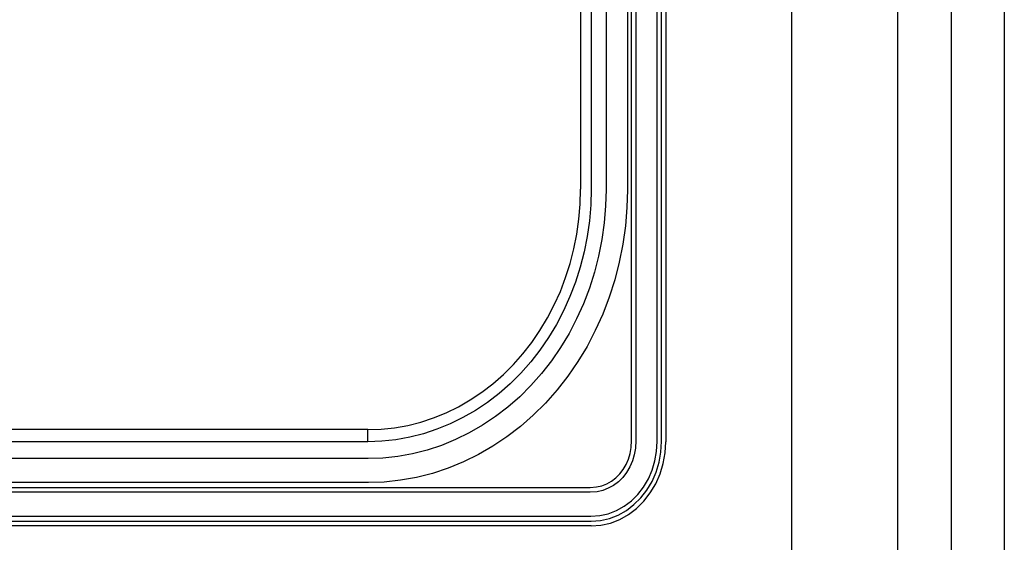
# Model space of a CAD drawing. Units: centimetres. Extents: x 20.8 to 107.6, y 29.3 to 122.4.
# Drawn here: x 47.8 to 48.3, y 44.1 to 44.3 of the extents above; entities that cross this region are included whole.
import ezdxf

# ---------------------------------------------------------------- set-up
doc = ezdxf.new("R2010")
doc.units = ezdxf.units.CM
doc.header["$MEASUREMENT"] = 0
doc.layers.add('CARS', color=210, linetype='Continuous')
doc.layers.add('เฟอนิเจอร์', color=210, linetype='Continuous')

msp = doc.modelspace()

# ---------------------------------------------------------------- linework, layer by layer
at = {"layer": 'CARS', "linetype": 'Continuous'}
for p, q in [((48.30537, 45.31923, 5.35948), (48.30537, 43.61923, 5.35948)), ((48.30537, 45.06923, 5.35948), (48.30537, 43.86923, 5.35948)), ((48.20537, 44.81923, 5.35948), (48.20537, 43.51923, 5.35948)), ((48.20537, 44.45923, 5.35948), (48.20537, 43.91923, 5.35948)), ((48.25537, 43.91923, 5.35948), (48.25537, 44.41923, 5.35948)), ((48.28037, 44.41923, 5.35948), (48.28037, 43.91923, 5.35948))]:
    msp.add_line(p, q, dxfattribs=at)
at = {"layer": 'เฟอนิเจอร์', "linetype": 'Continuous'}
for p, q in [((48.13023, 44.12442, 5.35948), (48.13023, 44.9547, 5.35948)), ((48.13223, 44.95477, 5.35948), (48.13223, 44.12434, 5.35948)), ((48.14223, 44.12397, 5.35948), (48.14223, 44.95514, 5.35948)), ((48.14423, 44.1239, 5.35948), (48.14423, 44.95522, 5.35948)), ((48.14623, 44.95529, 5.35948), (48.14623, 44.12383, 5.35948)), ((48.11123, 44.40076, 5.35948), (48.11123, 44.24239, 5.35948)), ((48.11823, 44.40089, 5.35948), (48.11823, 44.24226, 5.35948)), ((48.12823, 44.40107, 5.35948), (48.12823, 44.24209, 5.35948)), ((48.10623, 44.40068, 5.35948), (48.10623, 44.24248, 5.35948)), ((48.10603, 44.23538, 5.35948), (48.10623, 44.24248, 5.35948)), ((48.11123, 44.24239, 5.35948), (48.11102, 44.23503, 5.35948)), ((48.11823, 44.24226, 5.35948), (48.11801, 44.23453, 5.35948)), ((48.12823, 44.24209, 5.35948), (48.128, 44.23382, 5.35948)), ((48.10544, 44.22831, 5.35948), (48.10603, 44.23538, 5.35948)), ((48.11102, 44.23503, 5.35948), (48.1104, 44.2276, 5.35948)), ((48.11801, 44.23453, 5.35948), (48.11735, 44.22661, 5.35948)), ((48.128, 44.23382, 5.35948), (48.12728, 44.2252, 5.35948)), ((48.10446, 44.2213, 5.35948), (48.10544, 44.22831, 5.35948)), ((48.1104, 44.2276, 5.35948), (48.10937, 44.22024, 5.35948)), ((48.11735, 44.22661, 5.35948), (48.11625, 44.21876, 5.35948)), ((48.12728, 44.2252, 5.35948), (48.12608, 44.21664, 5.35948)), ((48.10309, 44.21437, 5.35948), (48.10446, 44.2213, 5.35948)), ((48.10937, 44.22024, 5.35948), (48.10793, 44.21297, 5.35948)), ((48.11625, 44.21876, 5.35948), (48.11471, 44.211, 5.35948)), ((48.12608, 44.21664, 5.35948), (48.1244, 44.20819, 5.35948)), ((48.10133, 44.20756, 5.35948), (48.10309, 44.21437, 5.35948)), ((48.10793, 44.21297, 5.35948), (48.10609, 44.20581, 5.35948)), ((48.11471, 44.211, 5.35948), (48.11275, 44.20336, 5.35948)), ((48.0992, 44.20088, 5.35948), (48.10133, 44.20756, 5.35948)), ((48.1244, 44.20819, 5.35948), (48.12227, 44.19987, 5.35948)), ((48.10609, 44.20581, 5.35948), (48.10386, 44.1988, 5.35948)), ((48.11275, 44.20336, 5.35948), (48.11037, 44.19588, 5.35948)), ((48.09671, 44.19436, 5.35948), (48.0992, 44.20088, 5.35948)), ((48.10386, 44.1988, 5.35948), (48.10124, 44.19196, 5.35948)), ((48.12227, 44.19987, 5.35948), (48.11967, 44.19172, 5.35948)), ((48.09386, 44.18804, 5.35948), (48.09671, 44.19436, 5.35948)), ((48.11037, 44.19588, 5.35948), (48.10757, 44.18859, 5.35948)), ((48.09066, 44.18193, 5.35948), (48.09386, 44.18804, 5.35948)), ((48.10124, 44.19196, 5.35948), (48.09824, 44.18531, 5.35948)), ((48.10757, 44.18859, 5.35948), (48.10438, 44.1815, 5.35948)), ((48.11967, 44.19172, 5.35948), (48.11663, 44.18377, 5.35948)), ((48.09824, 44.18531, 5.35948), (48.09488, 44.1789, 5.35948)), ((48.11663, 44.18377, 5.35948), (48.11315, 44.17606, 5.35948)), ((48.08713, 44.17606, 5.35948), (48.09066, 44.18193, 5.35948)), ((48.09488, 44.1789, 5.35948), (48.09118, 44.17273, 5.35948)), ((48.10438, 44.1815, 5.35948), (48.1008, 44.17466, 5.35948)), ((48.08328, 44.17045, 5.35948), (48.08713, 44.17606, 5.35948)), ((48.1008, 44.17466, 5.35948), (48.09684, 44.16808, 5.35948)), ((48.11315, 44.17606, 5.35948), (48.10924, 44.1686, 5.35948)), ((48.07912, 44.16512, 5.35948), (48.08328, 44.17045, 5.35948)), ((48.09118, 44.17273, 5.35948), (48.08713, 44.16684, 5.35948)), ((48.07468, 44.1601, 5.35948), (48.07912, 44.16512, 5.35948)), ((48.08713, 44.16684, 5.35948), (48.08277, 44.16125, 5.35948)), ((48.09684, 44.16808, 5.35948), (48.09253, 44.1618, 5.35948)), ((48.10924, 44.1686, 5.35948), (48.10494, 44.16144, 5.35948)), ((48.06997, 44.15541, 5.35948), (48.07468, 44.1601, 5.35948)), ((48.08277, 44.16125, 5.35948), (48.07811, 44.15598, 5.35948)), ((48.09253, 44.1618, 5.35948), (48.08788, 44.15583, 5.35948)), ((48.10494, 44.16144, 5.35948), (48.10024, 44.15459, 5.35948)), ((48.07811, 44.15598, 5.35948), (48.07316, 44.15105, 5.35948)), ((48.08788, 44.15583, 5.35948), (48.0829, 44.15021, 5.35948)), ((48.05981, 44.14707, 5.35948), (48.06501, 44.15106, 5.35948)), ((48.06501, 44.15106, 5.35948), (48.06997, 44.15541, 5.35948)), ((48.07316, 44.15105, 5.35948), (48.06795, 44.14648, 5.35948)), ((48.10024, 44.15459, 5.35948), (48.09517, 44.1481, 5.35948)), ((48.0544, 44.14345, 5.35948), (48.05981, 44.14707, 5.35948)), ((48.06795, 44.14648, 5.35948), (48.06249, 44.14229, 5.35948)), ((48.0829, 44.15021, 5.35948), (48.07762, 44.14495, 5.35948)), ((48.09517, 44.1481, 5.35948), (48.08975, 44.14197, 5.35948)), ((48.04881, 44.14023, 5.35948), (48.0544, 44.14345, 5.35948)), ((48.06249, 44.14229, 5.35948), (48.05681, 44.1385, 5.35948)), ((48.07762, 44.14495, 5.35948), (48.07206, 44.14008, 5.35948)), ((48.08975, 44.14197, 5.35948), (48.084, 44.13624, 5.35948)), ((48.03713, 44.13501, 5.35948), (48.04304, 44.13741, 5.35948)), ((48.04304, 44.13741, 5.35948), (48.04881, 44.14023, 5.35948)), ((48.05681, 44.1385, 5.35948), (48.05094, 44.13512, 5.35948)), ((48.07206, 44.14008, 5.35948), (48.06624, 44.13561, 5.35948)), ((48.02497, 44.13148, 5.35948), (48.0311, 44.13303, 5.35948)), ((48.0311, 44.13303, 5.35948), (48.03713, 44.13501, 5.35948)), ((48.05094, 44.13512, 5.35948), (48.04488, 44.13216, 5.35948)), ((48.06624, 44.13561, 5.35948), (48.06019, 44.13156, 5.35948)), ((48.084, 44.13624, 5.35948), (48.07794, 44.13093, 5.35948)), ((48.00623, 44.12948, 5.35948), (47.78623, 44.12948, 5.35948)), ((48.00623, 44.12948, 5.35948), (48.01251, 44.1297, 5.35948)), ((48.00631, 44.12383, 5.35948), (48.00623, 44.12948, 5.35948)), ((48.01251, 44.1297, 5.35948), (48.01876, 44.13037, 5.35948)), ((48.01876, 44.13037, 5.35948), (48.02497, 44.13148, 5.35948)), ((48.03867, 44.12963, 5.35948), (48.03234, 44.12755, 5.35948)), ((48.04488, 44.13216, 5.35948), (48.03867, 44.12963, 5.35948)), ((48.05392, 44.12795, 5.35948), (48.04746, 44.1248, 5.35948)), ((48.06019, 44.13156, 5.35948), (48.05392, 44.12795, 5.35948)), ((48.07794, 44.13093, 5.35948), (48.0716, 44.12607, 5.35948)), ((48.00631, 44.12383, 5.35948), (47.78615, 44.12383, 5.35948)), ((48.01282, 44.12406, 5.35948), (48.00631, 44.12383, 5.35948)), ((48.01939, 44.12476, 5.35948), (48.01282, 44.12406, 5.35948)), ((48.0259, 44.12592, 5.35948), (48.01939, 44.12476, 5.35948)), ((48.03234, 44.12755, 5.35948), (48.0259, 44.12592, 5.35948)), ((48.04746, 44.1248, 5.35948), (48.04084, 44.1221, 5.35948)), ((48.0716, 44.12607, 5.35948), (48.06501, 44.12166, 5.35948)), ((48.13003, 44.12103, 5.35948), (48.13023, 44.12442, 5.35948)), ((48.13223, 44.12434, 5.35948), (48.13202, 44.12073, 5.35948)), ((48.14195, 44.11925, 5.35948), (48.14223, 44.12397, 5.35948)), ((48.14394, 44.11896, 5.35948), (48.14423, 44.1239, 5.35948)), ((48.14593, 44.11866, 5.35948), (48.14623, 44.12383, 5.35948)), ((48.03408, 44.11989, 5.35948), (48.02722, 44.11815, 5.35948)), ((48.04084, 44.1221, 5.35948), (48.03408, 44.11989, 5.35948)), ((48.06501, 44.12166, 5.35948), (48.05818, 44.11773, 5.35948)), ((48.12955, 44.11828, 5.35948), (48.13003, 44.12103, 5.35948)), ((48.13202, 44.12073, 5.35948), (48.13148, 44.11769, 5.35948)), ((48.14116, 44.11476, 5.35948), (48.14195, 44.11925, 5.35948)), ((48.1431, 44.11418, 5.35948), (48.14394, 44.11896, 5.35948)), ((48.14503, 44.11359, 5.35948), (48.14593, 44.11866, 5.35948)), ((48.00642, 44.11592, 5.35948), (47.78604, 44.11592, 5.35948)), ((48.01326, 44.11616, 5.35948), (48.00642, 44.11592, 5.35948)), ((48.02027, 44.11691, 5.35948), (48.01326, 44.11616, 5.35948)), ((48.02722, 44.11815, 5.35948), (48.02027, 44.11691, 5.35948)), ((48.05114, 44.11429, 5.35948), (48.04393, 44.11135, 5.35948)), ((48.05818, 44.11773, 5.35948), (48.05114, 44.11429, 5.35948)), ((48.12765, 44.11311, 5.35948), (48.12875, 44.11562, 5.35948)), ((48.12875, 44.11562, 5.35948), (48.12955, 44.11828, 5.35948)), ((48.1306, 44.11476, 5.35948), (48.12939, 44.11198, 5.35948)), ((48.13148, 44.11769, 5.35948), (48.1306, 44.11476, 5.35948)), ((48.13986, 44.11042, 5.35948), (48.14116, 44.11476, 5.35948)), ((48.14171, 44.10956, 5.35948), (48.1431, 44.11418, 5.35948)), ((48.04393, 44.11135, 5.35948), (48.03657, 44.10894, 5.35948)), ((48.12464, 44.10867, 5.35948), (48.12627, 44.11078, 5.35948)), ((48.12786, 44.1094, 5.35948), (48.12606, 44.10707, 5.35948)), ((48.12627, 44.11078, 5.35948), (48.12765, 44.11311, 5.35948)), ((48.12939, 44.11198, 5.35948), (48.12786, 44.1094, 5.35948)), ((48.13807, 44.10632, 5.35948), (48.13986, 44.11042, 5.35948)), ((48.1398, 44.10518, 5.35948), (48.14171, 44.10956, 5.35948)), ((48.14356, 44.10869, 5.35948), (48.14503, 44.11359, 5.35948)), ((48.00657, 44.10462, 5.35948), (47.78588, 44.10462, 5.35948)), ((48.01389, 44.10488, 5.35948), (48.00657, 44.10462, 5.35948)), ((48.02152, 44.10569, 5.35948), (48.01389, 44.10488, 5.35948)), ((48.02909, 44.10705, 5.35948), (48.02152, 44.10569, 5.35948)), ((48.03657, 44.10894, 5.35948), (48.02909, 44.10705, 5.35948)), ((48.11849, 44.10403, 5.35948), (48.12071, 44.10527, 5.35948)), ((48.12071, 44.10527, 5.35948), (48.12277, 44.10682, 5.35948)), ((48.12399, 44.10503, 5.35948), (48.12171, 44.1033, 5.35948)), ((48.12277, 44.10682, 5.35948), (48.12464, 44.10867, 5.35948)), ((48.12606, 44.10707, 5.35948), (48.12399, 44.10503, 5.35948)), ((48.13581, 44.10251, 5.35948), (48.13807, 44.10632, 5.35948)), ((48.1374, 44.10113, 5.35948), (48.1398, 44.10518, 5.35948)), ((48.14154, 44.10405, 5.35948), (48.14356, 44.10869, 5.35948)), ((48.11077, 44.1001, 5.35948), (47.68169, 44.1001, 5.35948)), ((47.68175, 44.10236, 5.35948), (48.1107, 44.10236, 5.35948)), ((48.1107, 44.10236, 5.35948), (48.1137, 44.10258, 5.35948)), ((48.11396, 44.10033, 5.35948), (48.11077, 44.1001, 5.35948)), ((48.1137, 44.10258, 5.35948), (48.11614, 44.10312, 5.35948)), ((48.11665, 44.10094, 5.35948), (48.11396, 44.10033, 5.35948)), ((48.11614, 44.10312, 5.35948), (48.11849, 44.10403, 5.35948)), ((48.11925, 44.10193, 5.35948), (48.11665, 44.10094, 5.35948)), ((48.12171, 44.1033, 5.35948), (48.11925, 44.10193, 5.35948)), ((48.13314, 44.09906, 5.35948), (48.13581, 44.10251, 5.35948)), ((48.13456, 44.09746, 5.35948), (48.1374, 44.10113, 5.35948)), ((48.13899, 44.09975, 5.35948), (48.14154, 44.10405, 5.35948)), ((48.12672, 44.0935, 5.35948), (48.13009, 44.09604, 5.35948)), ((48.13009, 44.09604, 5.35948), (48.13314, 44.09906, 5.35948)), ((48.13131, 44.09425, 5.35948), (48.13456, 44.09746, 5.35948)), ((48.13253, 44.09245, 5.35948), (48.13598, 44.09586, 5.35948)), ((48.13598, 44.09586, 5.35948), (48.13899, 44.09975, 5.35948)), ((48.11925, 44.09, 5.35948), (48.12309, 44.09147, 5.35948)), ((48.12309, 44.09147, 5.35948), (48.12672, 44.0935, 5.35948)), ((48.12385, 44.08938, 5.35948), (48.12773, 44.09154, 5.35948)), ((48.12773, 44.09154, 5.35948), (48.13131, 44.09425, 5.35948)), ((48.12873, 44.08957, 5.35948), (48.13253, 44.09245, 5.35948)), ((47.68129, 44.08654, 5.35948), (48.11116, 44.08654, 5.35948)), ((47.68136, 44.0888, 5.35948), (48.1111, 44.0888, 5.35948)), ((48.1111, 44.0888, 5.35948), (48.11527, 44.08911, 5.35948)), ((48.11116, 44.08654, 5.35948), (48.11553, 44.08686, 5.35948)), ((48.11527, 44.08911, 5.35948), (48.11925, 44.09, 5.35948)), ((48.11553, 44.08686, 5.35948), (48.11977, 44.08781, 5.35948)), ((48.11977, 44.08781, 5.35948), (48.12385, 44.08938, 5.35948)), ((48.12029, 44.08562, 5.35948), (48.12462, 44.08729, 5.35948)), ((48.12462, 44.08729, 5.35948), (48.12873, 44.08957, 5.35948)), ((48.11123, 44.08428, 5.35948), (47.68123, 44.08428, 5.35948)), ((48.11123, 44.08428, 5.35948), (48.1158, 44.08461, 5.35948)), ((48.1158, 44.08461, 5.35948), (48.12029, 44.08562, 5.35948))]:
    msp.add_line(p, q, dxfattribs=at)

doc.saveas('drawing.dxf')
